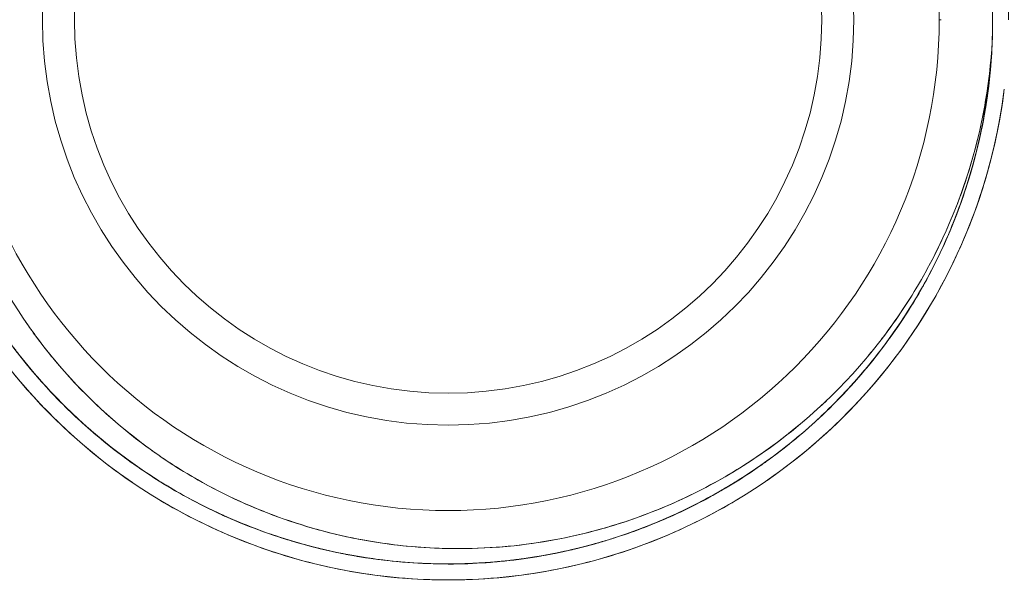
# Model space of a CAD drawing. Units: millimetres. Extents: x 226 to 767, y 115 to 994.
# Drawn here: x 666 to 684, y 161 to 171 of the extents above; entities that cross this region are included whole.
import ezdxf

# ---------------------------------------------------------------- set-up
doc = ezdxf.new("R2010")
doc.units = ezdxf.units.MM
doc.header["$LTSCALE"] = 0.25

msp = doc.modelspace()

# ---------------------------------------------------------------- linework, layer by layer
at = {"lineweight": 20, "extrusion": (1, 1.83697e-16, -2.22045e-16)}
for p, q in [((666.283, 171.091), (666.284, 171.091)), ((666.284, 171.091), (666.283, 171.091)), ((681.483, 171.091), (681.483, 171.091)), ((681.483, 171.091), (681.483, 171.091)), ((683.083, 171.091), (683.118, 171.091)), ((683.118, 171.091), (683.083, 171.091)), ((684.302, 169.791), (684.302, 169.791)), ((683.632, 167.191), (683.632, 167.191)), ((683.632, 167.191), (683.632, 167.191)), ((683.632, 167.191), (683.632, 167.191))]:
    msp.add_line(p, q, dxfattribs=at)
at = {"lineweight": 20, "extrusion": (-2.22045e-16, -4.07889e-32, -1)}
msp.add_circle((-673.883, 171.091), 9.2, dxfattribs=at)
at = {"lineweight": 20}
msp.add_circle((673.883, 171.091), 7.6, dxfattribs=at)
for radius, start, end in [(9.2, 0, 180), (7, 0, 180), (9.2, 180, 0), (7, 180, 0)]:
    msp.add_arc((673.883, 171.091), radius, start, end, dxfattribs=at)
at = {"lineweight": 20, "extrusion": (-2.22045e-16, -4.07889e-32, -1)}
for centre, radius, start, end in [((-673.883, 171.091), 7.6, 0, 180), ((-673.883, 171.091), 7.6, 180, 360), ((-673.871, 171.096), 10.213, 180.023, 183.1428)]:
    msp.add_arc(centre, radius, start, end, dxfattribs=at)
at = {"lineweight": 20}
msp.add_ellipse((676.451, 170.429), major_axis=(2.264, 8.779), ratio=0.865691, start_param=-1.719332, end_param=-1.428538, dxfattribs=at)
at = {"lineweight": 20, "extrusion": (-2.22045e-16, 0, -1)}
msp.add_ellipse((676.203, 170.709), major_axis=(1.512, 9.15), ratio=0.878645, start_param=1.525989, end_param=1.525992, dxfattribs=at)
at = {"lineweight": 20}
for points, knots in [([(684.383, 171.088), (684.395, 173.286), (683.674, 175.472), (682.387, 177.251), (681.742, 178.143), (680.954, 178.932), (680.064, 179.58), (679.173, 180.228), (678.18, 180.735), (677.132, 181.076), (676.085, 181.417), (674.983, 181.591), (673.882, 181.591), (672.78, 181.591), (671.679, 181.416), (670.631, 181.075), (669.584, 180.734), (668.591, 180.227), (667.7, 179.578), (666.81, 178.93), (666.023, 178.141), (665.377, 177.249), (664.092, 175.471), (663.371, 173.285), (663.383, 171.088)], [0, 0, 0, 0, 0.199628, 0.199628, 0.199628, 0.299753, 0.299753, 0.299753, 0.399898, 0.399898, 0.399898, 0.500041, 0.500041, 0.500041, 0.600184, 0.600184, 0.600184, 0.70033, 0.70033, 0.70033, 0.800453, 0.800453, 0.800453, 1, 1, 1, 1]), ([(669.753, 180.417), (669.315, 180.224), (667.657, 179.347), (665.246, 177.044), (663.881, 173.803), (663.684, 171.751), (663.684, 171.091)], [0.09882408, 0.09882408, 0.09882408, 0.09882408, 0.11000237, 0.14250225, 0.17500212, 0.19038749, 0.19038749, 0.19038749, 0.19038749]), ([(663.684, 171.091), (663.684, 170.358), (663.762, 169.625), (663.919, 168.908), (664.217, 167.548), (664.798, 166.25), (665.613, 165.121), (665.619, 165.113), (665.625, 165.105), (665.631, 165.096), (666.258, 164.232), (667.024, 163.468), (667.887, 162.84), (668.142, 162.655), (668.404, 162.482), (668.674, 162.321), (669.322, 161.936), (670.014, 161.624), (670.731, 161.391), (671.338, 161.194), (671.964, 161.053), (672.597, 160.972), (673.024, 160.918), (673.453, 160.892), (673.883, 160.892), (674.846, 160.892), (675.809, 161.028), (676.733, 161.297), (676.834, 161.327), (676.935, 161.358), (677.035, 161.39), (678.05, 161.721), (679.014, 162.212), (679.878, 162.839), (680.056, 162.968), (680.229, 163.102), (680.398, 163.242), (681.051, 163.784), (681.635, 164.409), (682.134, 165.096), (682.454, 165.536), (682.739, 166.001), (682.985, 166.486), (683.613, 167.728), (683.984, 169.101), (684.066, 170.491), (684.078, 170.691), (684.083, 170.891), (684.083, 171.091)], [-1, -1, -1, -1, -0.931351, -0.931351, -0.931351, -0.800974, -0.800974, -0.800974, -0.800013, -0.800013, -0.800013, -0.700011, -0.700011, -0.700011, -0.670598, -0.670598, -0.670598, -0.600014, -0.600014, -0.600014, -0.540234, -0.540234, -0.540234, -0.500018, -0.500018, -0.500018, -0.409863, -0.409863, -0.409863, -0.400018, -0.400018, -0.400018, -0.300016, -0.300016, -0.300016, -0.279484, -0.279484, -0.279484, -0.200017, -0.200017, -0.200017, -0.149118, -0.149118, -0.149118, -0.018752, -0.018752, -0.018752, 0, 0, 0, 0]), ([(684.083, 171.081), (684.084, 170.878), (684.079, 170.676), (684.067, 170.473), (684.018, 169.616), (683.854, 168.767), (683.587, 167.951)], [-0.99966813, -0.99966813, -0.99966813, -0.99966813, -0.98071049, -0.98071049, -0.98071049, -0.9003651, -0.9003651, -0.9003651, -0.9003651]), ([(684.083, 171.091), (684.083, 170.969), (684.081, 170.845), (684.076, 170.72), (684.074, 170.658), (684.071, 170.596), (684.068, 170.534)], [-1, -1, -1, -1, -0.333333, -0.333333, -0.333333, 0, 0, 0, 0]), ([(684.079, 170.801), (684.068, 170.365), (684.029, 169.931), (683.961, 169.502), (683.878, 168.976), (683.753, 168.457), (683.588, 167.952)], [-0.99095011, -0.99095011, -0.99095011, -0.99095011, -0.95024075, -0.95024075, -0.95024075, -0.90039684, -0.90039684, -0.90039684, -0.90039684]), ([(673.883, 161.18), (674.484, 161.168), (675.086, 161.211), (675.679, 161.308), (676.871, 161.504), (678.027, 161.919), (679.072, 162.525), (679.255, 162.631), (679.434, 162.743), (679.61, 162.86), (680.445, 163.419), (681.197, 164.103), (681.83, 164.883), (681.837, 164.892), (681.845, 164.901), (681.852, 164.911), (682.613, 165.855), (683.202, 166.938), (683.583, 168.089), (683.844, 168.88), (684.007, 169.704), (684.068, 170.536)], [0, 0, 0, 0, 0.1182, 0.1182, 0.1182, 0.355832, 0.355832, 0.355832, 0.397449, 0.397449, 0.397449, 0.595107, 0.595107, 0.595107, 0.597463, 0.597463, 0.597463, 0.836026, 0.836026, 0.836026, 1, 1, 1, 1]), ([(684.068, 170.533), (684.014, 169.805), (683.883, 169.082), (683.675, 168.383), (683.329, 167.219), (682.773, 166.118), (682.04, 165.15), (681.978, 165.069), (681.916, 164.99), (681.852, 164.911), (681.82, 164.871), (681.787, 164.831), (681.754, 164.791)], [-1, -1, -1, -1, -0.8563569, -0.8563569, -0.8563569, -0.6174969, -0.6174969, -0.6174969, -0.5975663, -0.5975663, -0.5975663, -0.5874008, -0.5874008, -0.5874008, -0.5874008]), ([(673.883, 160.591), (671.857, 160.584), (669.84, 161.193), (668.144, 162.299), (667.294, 162.853), (666.525, 163.532), (665.869, 164.307), (664.562, 165.853), (663.707, 167.78), (663.464, 169.791)], [-1, -1, -1, -1, -0.6003189, -0.6003189, -0.6003189, -0.3998238, -0.3998238, -0.3998238, -0.0000001, -0.0000001, -0.0000001, -0.0000001]), ([(684.302, 169.791), (684.06, 167.78), (683.205, 165.854), (681.899, 164.309), (681.244, 163.534), (680.474, 162.855), (679.624, 162.3), (677.929, 161.194), (675.91, 160.584), (673.883, 160.591)], [-0.9999998, -0.9999998, -0.9999998, -0.9999998, -0.6003213, -0.6003213, -0.6003213, -0.3998227, -0.3998227, -0.3998227, 0, 0, 0, 0]), ([(683.468, 166.805), (683.573, 167.039), (683.669, 167.277), (683.756, 167.518), (684.022, 168.252), (684.205, 169.016), (684.302, 169.791)], [0.7950982, 0.7950982, 0.7950982, 0.7950982, 0.8456951, 0.8456951, 0.8456951, 1, 1, 1, 1]), ([(683.589, 167.955), (683.708, 168.324), (683.807, 168.7), (683.883, 169.08), (683.929, 169.305), (683.966, 169.532), (683.996, 169.759)], [-0.09950501, -0.09950501, -0.09950501, -0.09950501, -0.06317727, -0.06317727, -0.06317727, -0.04168686, -0.04168686, -0.04168686, -0.04168686]), ([(683.943, 169.409), (683.868, 168.958), (683.762, 168.512), (683.627, 168.075), (683.532, 167.769), (683.423, 167.467), (683.299, 167.171)], [0.05273103, 0.05273103, 0.05273103, 0.05273103, 0.09555545, 0.09555545, 0.09555545, 0.12558899, 0.12558899, 0.12558899, 0.12558899]), ([(683.744, 168.478), (683.646, 168.106), (683.527, 167.739), (683.387, 167.381), (683.168, 166.819), (682.897, 166.278), (682.581, 165.764)], [-0.91752645, -0.91752645, -0.91752645, -0.91752645, -0.88151046, -0.88151046, -0.88151046, -0.82505665, -0.82505665, -0.82505665, -0.82505665]), ([(673.883, 161.179), (673.429, 161.188), (672.975, 161.228), (672.526, 161.299), (671.36, 161.483), (670.226, 161.879), (669.199, 162.463), (668.832, 162.672), (668.478, 162.904), (668.141, 163.159), (667.541, 163.611), (666.994, 164.131), (666.514, 164.708), (666.34, 164.917), (666.175, 165.134), (666.019, 165.356), (665.507, 166.088), (665.096, 166.891), (664.803, 167.734), (664.758, 167.864), (664.715, 167.995), (664.676, 168.126)], [-1, -1, -1, -1, -0.9111163, -0.9111163, -0.9111163, -0.680075, -0.680075, -0.680075, -0.5974347, -0.5974347, -0.5974347, -0.4506367, -0.4506367, -0.4506367, -0.3974401, -0.3974401, -0.3974401, -0.2227979, -0.2227979, -0.2227979, -0.1959103, -0.1959103, -0.1959103, -0.1959103]), ([(682.941, 166.398), (682.821, 166.165), (682.691, 165.937), (682.553, 165.714), (682.376, 165.427), (682.183, 165.15), (681.978, 164.883)], [-0.96946551, -0.96946551, -0.96946551, -0.96946551, -0.94140262, -0.94140262, -0.94140262, -0.90531562, -0.90531562, -0.90531562, -0.90531562]), ([(666.408, 164.151), (666.129, 164.449), (665.869, 164.764), (665.63, 165.094), (665.601, 165.134), (665.572, 165.173), (665.544, 165.213), (665.35, 165.488), (665.171, 165.773), (665.005, 166.066)], [-0.23820367, -0.23820367, -0.23820367, -0.23820367, -0.20001264, -0.20001264, -0.20001264, -0.19542851, -0.19542851, -0.19542851, -0.16393093, -0.16393093, -0.16393093, -0.16393093]), ([(682.235, 165.234), (682.361, 165.414), (682.482, 165.598), (682.596, 165.786), (682.671, 165.909), (682.743, 166.033), (682.812, 166.159)], [-0.19466925, -0.19466925, -0.19466925, -0.19466925, -0.17408553, -0.17408553, -0.17408553, -0.16062871, -0.16062871, -0.16062871, -0.16062871]), ([(681.658, 164.489), (681.825, 164.685), (681.984, 164.887), (682.135, 165.095), (682.176, 165.151), (682.216, 165.208), (682.255, 165.264), (682.39, 165.458), (682.518, 165.656), (682.639, 165.859)], [-0.22409176, -0.22409176, -0.22409176, -0.22409176, -0.20001951, -0.20001951, -0.20001951, -0.19355077, -0.19355077, -0.19355077, -0.17144513, -0.17144513, -0.17144513, -0.17144513]), ([(682.554, 165.719), (682.422, 165.506), (682.282, 165.298), (682.135, 165.096), (682.065, 165), (681.994, 164.905), (681.921, 164.812), (681.663, 164.482), (681.385, 164.168), (681.088, 163.872)], [0.1765635, 0.1765635, 0.1765635, 0.1765635, 0.2000201, 0.2000201, 0.2000201, 0.21111103, 0.21111103, 0.21111103, 0.2503339, 0.2503339, 0.2503339, 0.2503339]), ([(665.959, 165.443), (665.979, 165.414), (665.999, 165.385), (666.019, 165.356), (666.08, 165.268), (666.144, 165.181), (666.208, 165.095), (666.757, 164.363), (667.411, 163.71), (668.141, 163.159), (668.355, 162.997), (668.576, 162.845), (668.802, 162.701), (669.809, 162.065), (670.933, 161.614), (672.1, 161.376), (672.687, 161.257), (673.285, 161.191), (673.883, 161.18)], [0.3905767, 0.3905767, 0.3905767, 0.3905767, 0.3974402, 0.3974402, 0.3974402, 0.4184915, 0.4184915, 0.4184915, 0.5974348, 0.5974348, 0.5974348, 0.6498686, 0.6498686, 0.6498686, 0.8828798, 0.8828798, 0.8828798, 1, 1, 1, 1]), ([(682.327, 165.37), (681.94, 164.798), (681.494, 164.265), (680.999, 163.783), (680.936, 163.722), (680.872, 163.662), (680.808, 163.602)], [-0.81044549, -0.81044549, -0.81044549, -0.81044549, -0.74575435, -0.74575435, -0.74575435, -0.73753571, -0.73753571, -0.73753571, -0.73753571]), ([(668.643, 162.34), (668.629, 162.349), (668.614, 162.358), (668.599, 162.367), (668.356, 162.514), (668.118, 162.672), (667.888, 162.84), (667.12, 163.398), (666.43, 164.064), (665.846, 164.812), (665.803, 164.866), (665.761, 164.922), (665.719, 164.977)], [0.6717336, 0.6717336, 0.6717336, 0.6717336, 0.6733333, 0.6733333, 0.6733333, 0.7000143, 0.7000143, 0.7000143, 0.7888889, 0.7888889, 0.7888889, 0.7953945, 0.7953945, 0.7953945, 0.7953945]), ([(681.977, 164.884), (681.688, 164.505), (681.372, 164.147), (681.033, 163.813), (680.686, 163.473), (680.314, 163.158), (679.922, 162.871)], [-0.79175457, -0.79175457, -0.79175457, -0.79175457, -0.74715764, -0.74715764, -0.74715764, -0.70169027, -0.70169027, -0.70169027, -0.70169027]), ([(679.923, 162.872), (680.315, 163.158), (680.686, 163.473), (681.033, 163.813), (681.372, 164.147), (681.688, 164.505), (681.977, 164.884)], [-0.29829109, -0.29829109, -0.29829109, -0.29829109, -0.25284023, -0.25284023, -0.25284023, -0.20825478, -0.20825478, -0.20825478, -0.20825478]), ([(665.989, 164.632), (666.195, 164.38), (666.412, 164.138), (666.641, 163.907), (666.798, 163.749), (666.96, 163.596), (667.127, 163.449)], [-0.78169361, -0.78169361, -0.78169361, -0.78169361, -0.75126551, -0.75126551, -0.75126551, -0.73042076, -0.73042076, -0.73042076, -0.73042076]), ([(665.752, 164.448), (665.778, 164.416), (665.805, 164.384), (665.831, 164.352), (665.844, 164.337), (665.856, 164.322), (665.869, 164.307), (666.525, 163.533), (667.294, 162.854), (668.144, 162.299), (668.302, 162.195), (668.463, 162.097), (668.626, 162.002), (669.685, 161.39), (670.853, 160.964), (672.057, 160.751), (672.66, 160.645), (673.271, 160.592), (673.883, 160.592)], [0.3877586, 0.3877586, 0.3877586, 0.3877586, 0.3959603, 0.3959603, 0.3959603, 0.3998302, 0.3998302, 0.3998302, 0.6003265, 0.6003265, 0.6003265, 0.637589, 0.637589, 0.637589, 0.8791943, 0.8791943, 0.8791943, 1, 1, 1, 1]), ([(667.613, 163.044), (667.367, 163.235), (667.13, 163.437), (666.903, 163.65), (666.649, 163.889), (666.407, 164.141), (666.179, 164.405)], [-0.33081654, -0.33081654, -0.33081654, -0.33081654, -0.29750309, -0.29750309, -0.29750309, -0.26016764, -0.26016764, -0.26016764, -0.26016764]), ([(673.883, 160.592), (674.495, 160.592), (675.107, 160.645), (675.709, 160.751), (676.914, 160.964), (678.081, 161.39), (679.14, 162.002), (679.304, 162.097), (679.466, 162.196), (679.624, 162.3), (680.474, 162.855), (681.243, 163.534), (681.899, 164.309), (681.911, 164.323), (681.923, 164.338), (681.935, 164.352), (681.951, 164.372), (681.968, 164.391), (681.984, 164.411)], [0, 0, 0, 0, 0.1208052, 0.1208052, 0.1208052, 0.3624102, 0.3624102, 0.3624102, 0.3998349, 0.3998349, 0.3998349, 0.6003286, 0.6003286, 0.6003286, 0.6040388, 0.6040388, 0.6040388, 0.6090521, 0.6090521, 0.6090521, 0.6090521]), ([(668.051, 162.723), (667.89, 162.836), (667.731, 162.953), (667.577, 163.074), (667.17, 163.394), (666.788, 163.745), (666.435, 164.123)], [-0.30624762, -0.30624762, -0.30624762, -0.30624762, -0.28783807, -0.28783807, -0.28783807, -0.23940771, -0.23940771, -0.23940771, -0.23940771]), ([(666.645, 163.905), (666.916, 163.631), (667.204, 163.373), (667.505, 163.132), (667.63, 163.031), (667.757, 162.934), (667.887, 162.84), (667.949, 162.795), (668.011, 162.751), (668.073, 162.708)], [-0.75116038, -0.75116038, -0.75116038, -0.75116038, -0.71504271, -0.71504271, -0.71504271, -0.70001675, -0.70001675, -0.70001675, -0.69291934, -0.69291934, -0.69291934, -0.69291934]), ([(680.969, 163.95), (680.549, 163.549), (680.094, 163.183), (679.61, 162.86), (679.537, 162.811), (679.464, 162.764), (679.389, 162.717), (678.376, 162.078), (677.248, 161.623), (676.075, 161.381), (675.355, 161.233), (674.618, 161.165), (673.883, 161.179)], [-0.5119231, -0.5119231, -0.5119231, -0.5119231, -0.3975174, -0.3975174, -0.3975174, -0.3802464, -0.3802464, -0.3802464, -0.1446115, -0.1446115, -0.1446115, 0, 0, 0, 0]), ([(668.758, 162.27), (668.628, 162.345), (668.5, 162.423), (668.373, 162.505), (668.208, 162.611), (668.046, 162.722), (667.887, 162.837), (667.54, 163.09), (667.208, 163.366), (666.896, 163.661)], [-0.3324766, -0.3324766, -0.3324766, -0.3324766, -0.31841858, -0.31841858, -0.31841858, -0.30001636, -0.30001636, -0.30001636, -0.25975616, -0.25975616, -0.25975616, -0.25975616]), ([(680.465, 163.297), (680.276, 163.137), (680.081, 162.983), (679.881, 162.838), (679.827, 162.799), (679.773, 162.76), (679.719, 162.722), (679.245, 162.392), (678.742, 162.103), (678.219, 161.859)], [-0.72321055, -0.72321055, -0.72321055, -0.72321055, -0.70001404, -0.70001404, -0.70001404, -0.69381024, -0.69381024, -0.69381024, -0.6397205, -0.6397205, -0.6397205, -0.6397205]), ([(670.339, 161.527), (669.878, 161.697), (669.429, 161.9), (668.998, 162.135), (668.613, 162.345), (668.242, 162.58), (667.888, 162.839), (667.861, 162.858), (667.835, 162.878), (667.808, 162.897)], [-0.38704298, -0.38704298, -0.38704298, -0.38704298, -0.34105927, -0.34105927, -0.34105927, -0.30001772, -0.30001772, -0.30001772, -0.29693182, -0.29693182, -0.29693182, -0.29693182]), ([(667.809, 162.897), (667.835, 162.878), (667.861, 162.859), (667.887, 162.839), (668.241, 162.581), (668.613, 162.345), (668.998, 162.135), (669.429, 161.9), (669.878, 161.697), (670.339, 161.527)], [-0.70305518, -0.70305518, -0.70305518, -0.70305518, -0.70001404, -0.70001404, -0.70001404, -0.65893865, -0.65893865, -0.65893865, -0.6129658, -0.6129658, -0.6129658, -0.6129658]), ([(679.854, 162.822), (679.631, 162.661), (679.402, 162.509), (679.167, 162.367), (678.713, 162.092), (678.237, 161.852), (677.745, 161.651)], [0.30094466, 0.30094466, 0.30094466, 0.30094466, 0.32666659, 0.32666659, 0.32666659, 0.3763914, 0.3763914, 0.3763914, 0.3763914]), ([(678.567, 162.03), (678.797, 162.149), (679.022, 162.276), (679.242, 162.412), (679.443, 162.536), (679.64, 162.668), (679.832, 162.806)], [-0.34814379, -0.34814379, -0.34814379, -0.34814379, -0.32392941, -0.32392941, -0.32392941, -0.30179989, -0.30179989, -0.30179989, -0.30179989]), ([(679.354, 162.483), (678.913, 162.203), (678.451, 161.956), (677.972, 161.746), (677.793, 161.668), (677.612, 161.595), (677.429, 161.528)], [-0.68021093, -0.68021093, -0.68021093, -0.68021093, -0.63127528, -0.63127528, -0.63127528, -0.61301958, -0.61301958, -0.61301958, -0.61301958]), ([(678.93, 162.226), (678.85, 162.18), (678.769, 162.135), (678.688, 162.091), (678.495, 161.988), (678.298, 161.891), (678.099, 161.8), (677.785, 161.658), (677.463, 161.532), (677.136, 161.422)], [-0.76007846, -0.76007846, -0.76007846, -0.76007846, -0.75019115, -0.75019115, -0.75019115, -0.72673561, -0.72673561, -0.72673561, -0.68980235, -0.68980235, -0.68980235, -0.68980235]), ([(672.332, 161.01), (672.235, 161.025), (672.138, 161.041), (672.042, 161.059), (671.598, 161.14), (671.16, 161.252), (670.731, 161.391), (670.161, 161.577), (669.607, 161.812), (669.078, 162.094)], [0.5485978, 0.5485978, 0.5485978, 0.5485978, 0.5577777, 0.5577777, 0.5577777, 0.6000155, 0.6000155, 0.6000155, 0.6561421, 0.6561421, 0.6561421, 0.6561421]), ([(676.989, 161.375), (677.006, 161.381), (677.022, 161.386), (677.039, 161.392), (677.09, 161.408), (677.14, 161.425), (677.191, 161.442), (677.698, 161.616), (678.191, 161.83), (678.665, 162.082)], [-0.40153098, -0.40153098, -0.40153098, -0.40153098, -0.39986623, -0.39986623, -0.39986623, -0.39488757, -0.39488757, -0.39488757, -0.34466375, -0.34466375, -0.34466375, -0.34466375]), ([(677.83, 161.686), (678.102, 161.799), (678.37, 161.925), (678.631, 162.062), (678.635, 162.065), (678.639, 162.067), (678.643, 162.069)], [-0.37353014, -0.37353014, -0.37353014, -0.37353014, -0.34591167, -0.34591167, -0.34591167, -0.34547645, -0.34547645, -0.34547645, -0.34547645]), ([(669.636, 161.816), (669.716, 161.779), (669.796, 161.744), (669.877, 161.709), (670.126, 161.604), (670.378, 161.508), (670.634, 161.423)], [-0.63670572, -0.63670572, -0.63670572, -0.63670572, -0.62845628, -0.62845628, -0.62845628, -0.60318387, -0.60318387, -0.60318387, -0.60318387]), ([(670.632, 161.423), (670.377, 161.508), (670.125, 161.604), (669.877, 161.709), (669.797, 161.743), (669.718, 161.779), (669.638, 161.815)], [-0.39675011, -0.39675011, -0.39675011, -0.39675011, -0.37154226, -0.37154226, -0.37154226, -0.36338546, -0.36338546, -0.36338546, -0.36338546]), ([(671.668, 161.135), (671.376, 161.2), (671.087, 161.277), (670.802, 161.368), (670.42, 161.489), (670.045, 161.633), (669.68, 161.798)], [-0.43030602, -0.43030602, -0.43030602, -0.43030602, -0.40231714, -0.40231714, -0.40231714, -0.36480861, -0.36480861, -0.36480861, -0.36480861]), ([(670.565, 161.446), (670.62, 161.427), (670.675, 161.408), (670.731, 161.39), (670.939, 161.322), (671.15, 161.261), (671.363, 161.207), (671.653, 161.133), (671.945, 161.072), (672.24, 161.024)], [-0.60547445, -0.60547445, -0.60547445, -0.60547445, -0.60001408, -0.60001408, -0.60001408, -0.57944525, -0.57944525, -0.57944525, -0.55146826, -0.55146826, -0.55146826, -0.55146826]), ([(670.609, 161.431), (670.65, 161.417), (670.692, 161.403), (670.734, 161.389), (670.754, 161.383), (670.774, 161.377), (670.794, 161.37), (670.866, 161.347), (670.939, 161.325), (671.011, 161.304)], [-0.6040345, -0.6040345, -0.6040345, -0.6040345, -0.59990779, -0.59990779, -0.59990779, -0.5979417, -0.5979417, -0.5979417, -0.59083916, -0.59083916, -0.59083916, -0.59083916]), ([(676.543, 161.243), (676.629, 161.267), (676.716, 161.291), (676.802, 161.317), (676.88, 161.34), (676.957, 161.364), (677.035, 161.39), (677.196, 161.442), (677.356, 161.499), (677.514, 161.559)], [-0.41604653, -0.41604653, -0.41604653, -0.41604653, -0.40765038, -0.40765038, -0.40765038, -0.400018, -0.400018, -0.400018, -0.384154, -0.384154, -0.384154, -0.384154]), ([(670.739, 161.388), (670.892, 161.338), (671.047, 161.292), (671.202, 161.25), (671.43, 161.188), (671.66, 161.134), (671.892, 161.088)], [-0.59973688, -0.59973688, -0.59973688, -0.59973688, -0.5846628, -0.5846628, -0.5846628, -0.56253625, -0.56253625, -0.56253625, -0.56253625]), ([(673.147, 160.916), (672.837, 160.938), (672.527, 160.975), (672.22, 161.025), (672.109, 161.044), (671.999, 161.064), (671.889, 161.086), (671.66, 161.132), (671.432, 161.186), (671.207, 161.247)], [-0.54547866, -0.54547866, -0.54547866, -0.54547866, -0.51213307, -0.51213307, -0.51213307, -0.50013513, -0.50013513, -0.50013513, -0.47508486, -0.47508486, -0.47508486, -0.47508486]), ([(676.639, 161.271), (676.197, 161.145), (675.747, 161.05), (675.292, 160.987), (674.826, 160.922), (674.355, 160.89), (673.884, 160.891), (673.857, 160.891), (673.83, 160.891), (673.803, 160.892)], [-0.58709146, -0.58709146, -0.58709146, -0.58709146, -0.54410778, -0.54410778, -0.54410778, -0.50001667, -0.50001667, -0.50001667, -0.49749626, -0.49749626, -0.49749626, -0.49749626]), ([(673.803, 160.892), (673.83, 160.891), (673.856, 160.891), (673.883, 160.891), (674.354, 160.89), (674.825, 160.922), (675.292, 160.987), (675.747, 161.05), (676.197, 161.145), (676.639, 161.27)], [-0.5024865, -0.5024865, -0.5024865, -0.5024865, -0.50001536, -0.50001536, -0.50001536, -0.45589012, -0.45589012, -0.45589012, -0.41291846, -0.41291846, -0.41291846, -0.41291846]), ([(676.176, 161.151), (676.202, 161.157), (676.227, 161.163), (676.252, 161.169), (676.449, 161.216), (676.644, 161.269), (676.837, 161.328)], [-0.42784801, -0.42784801, -0.42784801, -0.42784801, -0.42540643, -0.42540643, -0.42540643, -0.40648026, -0.40648026, -0.40648026, -0.40648026]), ([(676.828, 161.325), (676.638, 161.268), (676.446, 161.215), (676.252, 161.169), (676.231, 161.164), (676.211, 161.159), (676.19, 161.154)], [-0.59321366, -0.59321366, -0.59321366, -0.59321366, -0.57459219, -0.57459219, -0.57459219, -0.57258296, -0.57258296, -0.57258296, -0.57258296]), ([(675.626, 161.042), (675.227, 160.972), (674.825, 160.927), (674.421, 160.905), (674.125, 160.89), (673.829, 160.887), (673.532, 160.898)], [-0.55464308, -0.55464308, -0.55464308, -0.55464308, -0.51679621, -0.51679621, -0.51679621, -0.48904217, -0.48904217, -0.48904217, -0.48904217]), ([(676.267, 161.174), (676.087, 161.131), (675.906, 161.092), (675.725, 161.059), (675.117, 160.948), (674.5, 160.892), (673.883, 160.892), (673.815, 160.892), (673.748, 160.893), (673.681, 160.894)], [0.42491923, 0.42491923, 0.42491923, 0.42491923, 0.44222216, 0.44222216, 0.44222216, 0.50001663, 0.50001663, 0.50001663, 0.50632533, 0.50632533, 0.50632533, 0.50632533]), ([(674.764, 160.929), (674.958, 160.946), (675.151, 160.968), (675.343, 160.996), (675.577, 161.03), (675.809, 161.072), (676.04, 161.122)], [-0.47248067, -0.47248067, -0.47248067, -0.47248067, -0.45429435, -0.45429435, -0.45429435, -0.43217288, -0.43217288, -0.43217288, -0.43217288]), ([(674.765, 160.928), (674.537, 160.907), (674.308, 160.895), (674.079, 160.891), (674.014, 160.889), (673.949, 160.889), (673.884, 160.889), (673.379, 160.889), (672.875, 160.928), (672.376, 161.003)], [-0.52754971, -0.52754971, -0.52754971, -0.52754971, -0.5061158, -0.5061158, -0.5061158, -0.50001491, -0.50001491, -0.50001491, -0.4527517, -0.4527517, -0.4527517, -0.4527517])]:
    msp.add_open_spline(points, degree=3, knots=knots, dxfattribs=at)
for points in [[(684.083, 171.091), (684.083, 171.165), (684.082, 171.238), (684.081, 171.312)], [(684.083, 171.091), (684.083, 171.091), (684.083, 171.091), (684.083, 171.091)], [(684.083, 171.091), (684.083, 171.091), (684.083, 171.091), (684.083, 171.091)], [(684.083, 171.058), (684.083, 171.069), (684.083, 171.079), (684.083, 171.09)], [(684.083, 171.089), (684.083, 171.079), (684.083, 171.069), (684.083, 171.06)], [(683.587, 167.949), (683.802, 168.607), (683.95, 169.286), (684.026, 169.974)], [(684.01, 169.874), (683.89, 168.872), (683.619, 167.887), (683.211, 166.963)], [(683.606, 167.127), (683.615, 167.148), (683.624, 167.17), (683.632, 167.191)], [(681.996, 164.426), (682.556, 165.107), (683.029, 165.86), (683.402, 166.66)], [(682.037, 164.963), (681.932, 164.822), (681.822, 164.683), (681.709, 164.548)], [(665.67, 164.55), (666.324, 163.73), (667.101, 163.007), (667.968, 162.416)], [(665.939, 164.694), (666.177, 164.398), (666.432, 164.116), (666.702, 163.848)], [(679.857, 162.457), (680.698, 163.038), (681.452, 163.744), (682.091, 164.543)], [(666.663, 163.887), (666.466, 164.084), (666.278, 164.289), (666.098, 164.501)], [(677.787, 161.668), (677.614, 161.596), (677.44, 161.53), (677.263, 161.468)], [(672.37, 161.004), (672.377, 161.003), (672.385, 161.002), (672.392, 161.001)], [(673.479, 160.598), (673.614, 160.593), (673.748, 160.591), (673.883, 160.591)], [(673.883, 160.591), (674.021, 160.591), (674.159, 160.593), (674.296, 160.598)]]:
    msp.add_open_spline(points, degree=3, dxfattribs=at)

doc.saveas('drawing.dxf')
